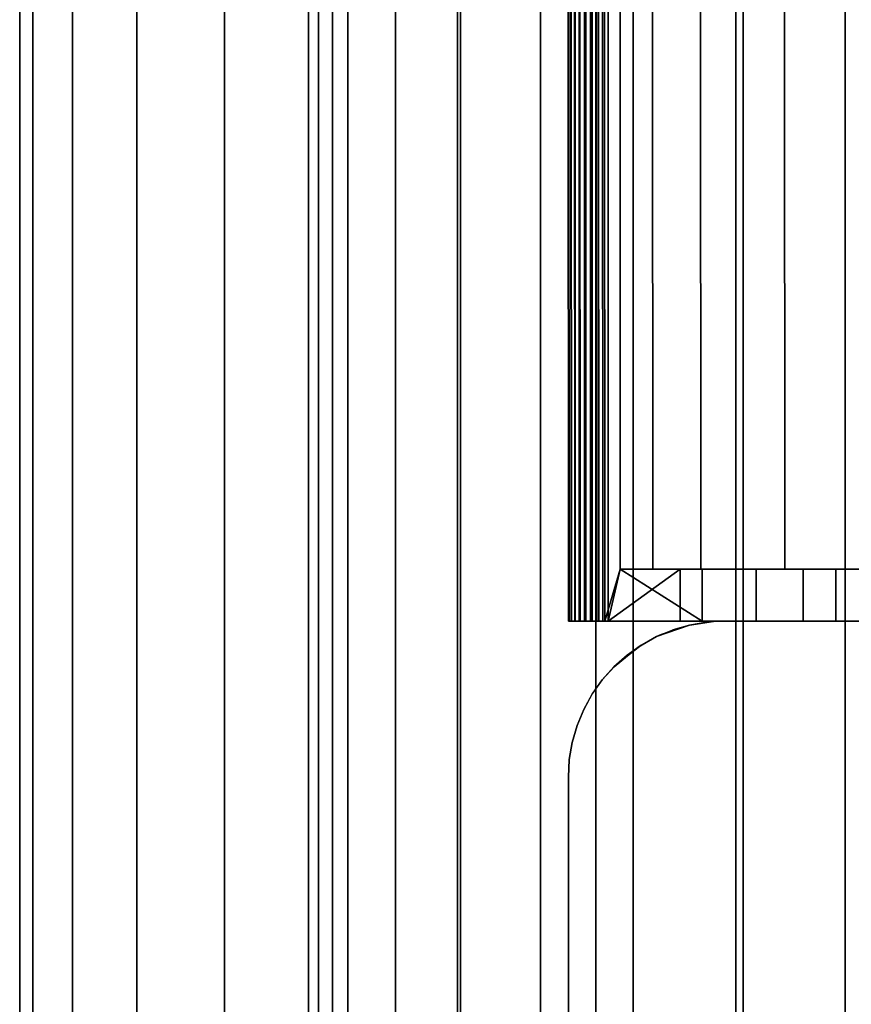
# Model space of a CAD drawing. Extents: x -0.04 to 0.04, y -0.7 to 0.
# Drawn here: x -0.018 to -0.002, y -0.476 to -0.457 of the extents above; entities that cross this region are included whole.
import ezdxf

# ---------------------------------------------------------------- set-up
doc = ezdxf.new("R2010")
doc.units = 0
for name, color, linetype in [('L13_GEH_USE_FARBE2', 7, 'CONTINUOUS'), ('L4_VERBINDER_FARBE11', 7, 'CONTINUOUS'), ('L6_ROHRE_FARBE3', 7, 'CONTINUOUS'), ('L8_ROHRE_FARBE1', 7, 'CONTINUOUS')]:
    doc.layers.add(name, color=color, linetype=linetype)

msp = doc.modelspace()

# ---------------------------------------------------------------- linework, layer by layer
at = {"layer": 'L13_GEH_USE_FARBE2', "color": 253}
for points, invisible_edges in [([(-0.0075, -0.468503, 0.106656), (-0.007514, -0.428503, 0.181714), (-0.0075, -0.468503, 0.181714), (-0.0075, -0.468503, 0.106656)], 9), ([(-0.007514, -0.428503, 0.181714), (-0.0075, -0.468503, 0.106656), (-0.007514, -0.428503, 0.106656), (-0.007514, -0.428503, 0.181714)], 9), ([(-0.007486, -0.468503, 0.106539), (-0.007514, -0.428503, 0.106656), (-0.0075, -0.468503, 0.106656), (-0.007486, -0.468503, 0.106539)], 9), ([(-0.007514, -0.428503, 0.106656), (-0.007486, -0.468503, 0.106539), (-0.0075, -0.428503, 0.106539), (-0.007514, -0.428503, 0.106656)], 9), ([(-0.007514, -0.428503, 0.181714), (-0.007485, -0.468503, 0.181837), (-0.0075, -0.468503, 0.181714), (-0.007514, -0.428503, 0.181714)], 9), ([(-0.007485, -0.468503, 0.181837), (-0.007514, -0.428503, 0.181714), (-0.007499, -0.428503, 0.181837), (-0.007485, -0.468503, 0.181837)], 9), ([(-0.007445, -0.468503, 0.106428), (-0.0075, -0.428503, 0.106539), (-0.007486, -0.468503, 0.106539), (-0.007445, -0.468503, 0.106428)], 9), ([(-0.0075, -0.428503, 0.106539), (-0.007445, -0.468503, 0.106428), (-0.007459, -0.428503, 0.106428), (-0.0075, -0.428503, 0.106539)], 9), ([(-0.007499, -0.428503, 0.181837), (-0.00744, -0.468503, 0.181953), (-0.007485, -0.468503, 0.181837), (-0.007499, -0.428503, 0.181837)], 9), ([(-0.00744, -0.468503, 0.181953), (-0.007499, -0.428503, 0.181837), (-0.007454, -0.428503, 0.181953), (-0.00744, -0.468503, 0.181953)], 9), ([(-0.007378, -0.468503, 0.106329), (-0.007459, -0.428503, 0.106428), (-0.007445, -0.468503, 0.106428), (-0.007378, -0.468503, 0.106329)], 9), ([(-0.007459, -0.428503, 0.106428), (-0.007378, -0.468503, 0.106329), (-0.007392, -0.428503, 0.106329), (-0.007459, -0.428503, 0.106428)], 9), ([(-0.007454, -0.428503, 0.181953), (-0.007367, -0.468503, 0.182054), (-0.00744, -0.468503, 0.181953), (-0.007454, -0.428503, 0.181953)], 9), ([(-0.007367, -0.468503, 0.182054), (-0.007454, -0.428503, 0.181953), (-0.007381, -0.428503, 0.182054), (-0.007367, -0.468503, 0.182054)], 9), ([(-0.007378, -0.468503, 0.106329), (-0.007304, -0.428503, 0.10625), (-0.007392, -0.428503, 0.106329), (-0.007378, -0.468503, 0.106329)], 9), ([(-0.007287, -0.428503, 0.182133), (-0.007367, -0.468503, 0.182054), (-0.007381, -0.428503, 0.182054), (-0.007287, -0.428503, 0.182133)], 9), ([(-0.007304, -0.428503, 0.10625), (-0.007378, -0.468503, 0.106329), (-0.00729, -0.468503, 0.10625), (-0.007304, -0.428503, 0.10625)], 9), ([(-0.007367, -0.468503, 0.182054), (-0.007287, -0.428503, 0.182133), (-0.007273, -0.468503, 0.182133), (-0.007367, -0.468503, 0.182054)], 9), ([(-0.00729, -0.468503, 0.10625), (-0.0072, -0.428503, 0.106193), (-0.007304, -0.428503, 0.10625), (-0.00729, -0.468503, 0.10625)], 9), ([(-0.0072, -0.428503, 0.106193), (-0.00729, -0.468503, 0.10625), (-0.007186, -0.468503, 0.106193), (-0.0072, -0.428503, 0.106193)], 9), ([(-0.007175, -0.428503, 0.182188), (-0.007273, -0.468503, 0.182133), (-0.007287, -0.428503, 0.182133), (-0.007175, -0.428503, 0.182188)], 9), ([(-0.007273, -0.468503, 0.182133), (-0.007175, -0.428503, 0.182188), (-0.007161, -0.468503, 0.182188), (-0.007273, -0.468503, 0.182133)], 9), ([(-0.007186, -0.468503, 0.106193), (-0.007086, -0.428502, 0.106162), (-0.0072, -0.428503, 0.106193), (-0.007186, -0.468503, 0.106193)], 9), ([(-0.007086, -0.428502, 0.106162), (-0.007186, -0.468503, 0.106193), (-0.007072, -0.468502, 0.106162), (-0.007086, -0.428502, 0.106162)], 9), ([(-0.007054, -0.428503, 0.182213), (-0.007161, -0.468503, 0.182188), (-0.007175, -0.428503, 0.182188), (-0.007054, -0.428503, 0.182213)], 9), ([(-0.007161, -0.468503, 0.182188), (-0.007054, -0.428503, 0.182213), (-0.00704, -0.468503, 0.182213), (-0.007161, -0.468503, 0.182188)], 9), ([(-0.007072, -0.468502, 0.106162), (-0.006967, -0.428502, 0.106159), (-0.007086, -0.428502, 0.106162), (-0.007072, -0.468502, 0.106162)], 9), ([(-0.006967, -0.428502, 0.106159), (-0.007072, -0.468502, 0.106162), (-0.006953, -0.468502, 0.106159), (-0.006967, -0.428502, 0.106159)], 9), ([(-0.00693, -0.428502, 0.182207), (-0.00704, -0.468503, 0.182213), (-0.007054, -0.428503, 0.182213), (-0.00693, -0.428502, 0.182207)], 9), ([(-0.00704, -0.468503, 0.182213), (-0.00693, -0.428502, 0.182207), (-0.006916, -0.468502, 0.182207), (-0.00704, -0.468503, 0.182213)], 9), ([(-0.006953, -0.468502, 0.106159), (-0.006852, -0.428502, 0.106184), (-0.006967, -0.428502, 0.106159), (-0.006953, -0.468502, 0.106159)], 9), ([(-0.006852, -0.428502, 0.106184), (-0.006953, -0.468502, 0.106159), (-0.006838, -0.468502, 0.106184), (-0.006852, -0.428502, 0.106184)], 9), ([(-0.006812, -0.428502, 0.182172), (-0.006916, -0.468502, 0.182207), (-0.00693, -0.428502, 0.182207), (-0.006812, -0.428502, 0.182172)], 9), ([(-0.006916, -0.468502, 0.182207), (-0.006812, -0.428502, 0.182172), (-0.006798, -0.468502, 0.182172), (-0.006916, -0.468502, 0.182207)], 9), ([(-0.006838, -0.468502, 0.106184), (-0.006745, -0.428502, 0.106235), (-0.006852, -0.428502, 0.106184), (-0.006838, -0.468502, 0.106184)], 9), ([(-0.006745, -0.428502, 0.106235), (-0.006838, -0.468502, 0.106184), (-0.006731, -0.468502, 0.106235), (-0.006745, -0.428502, 0.106235)], 9), ([(-0.006513, -0.429502, 0.182043), (-0.006798, -0.468502, 0.182172), (-0.006812, -0.428502, 0.182172), (-0.006513, -0.429502, 0.182043)], 9), ([(-0.006731, -0.468502, 0.106235), (-0.006513, -0.429502, 0.106379), (-0.006745, -0.428502, 0.106235), (-0.006731, -0.468502, 0.106235)], 9), ([(-0.006798, -0.468502, 0.182172), (-0.006513, -0.429502, 0.182043), (-0.0065, -0.467502, 0.182043), (-0.006798, -0.468502, 0.182172)], 9), ([(-0.006513, -0.429502, 0.106379), (-0.006731, -0.468502, 0.106235), (-0.0065, -0.467502, 0.106379), (-0.006513, -0.429502, 0.106379)], 9), ([(-0.004963, -0.429502, 0.181283), (-0.0065, -0.467502, 0.181843), (-0.006513, -0.429502, 0.181843), (-0.004963, -0.429502, 0.181283)], 9), ([(-0.006513, -0.429502, 0.182043), (-0.0065, -0.467502, 0.181843), (-0.0065, -0.467502, 0.182043), (-0.006513, -0.429502, 0.182043)], 9), ([(-0.0065, -0.467502, 0.181843), (-0.006513, -0.429502, 0.182043), (-0.006513, -0.429502, 0.181843), (-0.0065, -0.467502, 0.181843)], 9), ([(-0.0065, -0.467502, 0.106579), (-0.005889, -0.429502, 0.106935), (-0.006513, -0.429502, 0.106579), (-0.0065, -0.467502, 0.106579)], 9), ([(-0.006513, -0.429502, 0.106579), (-0.0065, -0.467502, 0.106379), (-0.0065, -0.467502, 0.106579), (-0.006513, -0.429502, 0.106579)], 9), ([(-0.0065, -0.467502, 0.106379), (-0.006513, -0.429502, 0.106579), (-0.006513, -0.429502, 0.106379), (-0.0065, -0.467502, 0.106379)], 9), ([(-0.0065, -0.467502, 0.181843), (-0.004963, -0.429502, 0.181283), (-0.00495, -0.467502, 0.181283), (-0.0065, -0.467502, 0.181843)], 9), ([(-0.005889, -0.429502, 0.106935), (-0.0065, -0.467502, 0.106579), (-0.005876, -0.467502, 0.106935), (-0.005889, -0.429502, 0.106935)], 9), ([(-0.005876, -0.467502, 0.106935), (-0.004619, -0.429502, 0.107522), (-0.005889, -0.429502, 0.106935), (-0.005876, -0.467502, 0.106935)], 9), ([(-0.004619, -0.429502, 0.107522), (-0.005876, -0.467502, 0.106935), (-0.004606, -0.467502, 0.107522), (-0.004619, -0.429502, 0.107522)], 13), ([(-0.003349, -0.429501, 0.180873), (-0.00495, -0.467502, 0.181283), (-0.004963, -0.429502, 0.181283), (-0.003349, -0.429501, 0.180873)], 9), ([(-0.00495, -0.467502, 0.181283), (-0.003349, -0.429501, 0.180873), (-0.003336, -0.467501, 0.180873), (-0.00495, -0.467502, 0.181283)], 9), ([(-0.004619, -0.429502, 0.107522), (-0.004606, -0.467502, 0.107522), (-0.00327, -0.429501, 0.10797), (-0.004619, -0.429502, 0.107522)], 11), ([(-0.00327, -0.429501, 0.10797), (-0.004606, -0.467502, 0.107522), (-0.003257, -0.467501, 0.10797), (-0.00327, -0.429501, 0.10797)], 13), ([(-0.00172, -0.429501, 0.180624), (-0.003336, -0.467501, 0.180873), (-0.003349, -0.429501, 0.180873), (-0.00172, -0.429501, 0.180624)], 9), ([(-0.003336, -0.467501, 0.180873), (-0.00172, -0.429501, 0.180624), (-0.001707, -0.467501, 0.180624), (-0.003336, -0.467501, 0.180873)], 9), ([(-0.00327, -0.429501, 0.10797), (-0.003257, -0.467501, 0.10797), (-0.00187, -0.429501, 0.108263), (-0.00327, -0.429501, 0.10797)], 11), ([(-0.00187, -0.429501, 0.108263), (-0.003257, -0.467501, 0.10797), (-0.001857, -0.467501, 0.108263), (-0.00187, -0.429501, 0.108263)], 13), ([(-0.004925, -0.468502, 0.181473), (-0.006798, -0.468502, 0.182172), (-0.0065, -0.467502, 0.182043), (-0.004925, -0.468502, 0.181473)], 8), ([(-0.00535, -0.467502, 0.106999), (-0.0065, -0.467502, 0.106379), (-0.006731, -0.468502, 0.106235), (-0.00535, -0.467502, 0.106999)], 8), ([(-0.00535, -0.468502, 0.106999), (-0.00535, -0.467502, 0.106999), (-0.006731, -0.468502, 0.106235), (-0.00535, -0.468502, 0.106999)], 8), ([(-0.00495, -0.467502, 0.181283), (-0.004925, -0.467502, 0.181473), (-0.0065, -0.467502, 0.181843), (-0.00495, -0.467502, 0.181283)], 11), ([(-0.0065, -0.467502, 0.181843), (-0.004925, -0.467502, 0.181473), (-0.0065, -0.467502, 0.182043), (-0.0065, -0.467502, 0.181843)], 9), ([(-0.00535, -0.467502, 0.106999), (-0.0065, -0.467502, 0.106579), (-0.0065, -0.467502, 0.106379), (-0.00535, -0.467502, 0.106999)], 9), ([(-0.0065, -0.467502, 0.106579), (-0.00535, -0.467502, 0.106999), (-0.005876, -0.467502, 0.106935), (-0.0065, -0.467502, 0.106579)], 11), ([(-0.004925, -0.468502, 0.181473), (-0.0065, -0.467502, 0.182043), (-0.004925, -0.467502, 0.181473), (-0.004925, -0.468502, 0.181473)], 8), ([(-0.005876, -0.467502, 0.106935), (-0.00535, -0.467502, 0.106999), (-0.004606, -0.467502, 0.107522), (-0.005876, -0.467502, 0.106935)], 11), ([(-0.004606, -0.467502, 0.107522), (-0.00535, -0.467502, 0.106999), (-0.003883, -0.467501, 0.107584), (-0.004606, -0.467502, 0.107522)], 13), ([(-0.00535, -0.468502, 0.106999), (-0.003883, -0.467501, 0.107584), (-0.00535, -0.467502, 0.106999), (-0.00535, -0.468502, 0.106999)], 9), ([(-0.003883, -0.467501, 0.107584), (-0.00535, -0.468502, 0.106999), (-0.003883, -0.468501, 0.107584), (-0.003883, -0.467501, 0.107584)], 9), ([(-0.003336, -0.467501, 0.180873), (-0.002983, -0.467501, 0.181002), (-0.00495, -0.467502, 0.181283), (-0.003336, -0.467501, 0.180873)], 11), ([(-0.00495, -0.467502, 0.181283), (-0.002983, -0.467501, 0.181002), (-0.004925, -0.467502, 0.181473), (-0.00495, -0.467502, 0.181283)], 13), ([(-0.002983, -0.467501, 0.181002), (-0.004925, -0.468502, 0.181473), (-0.004925, -0.467502, 0.181473), (-0.002983, -0.467501, 0.181002)], 9), ([(-0.004925, -0.468502, 0.181473), (-0.002983, -0.467501, 0.181002), (-0.002983, -0.468501, 0.181002), (-0.004925, -0.468502, 0.181473)], 9), ([(-0.004606, -0.467502, 0.107522), (-0.003883, -0.467501, 0.107584), (-0.003257, -0.467501, 0.10797), (-0.004606, -0.467502, 0.107522)], 11), ([(-0.003257, -0.467501, 0.10797), (-0.003883, -0.467501, 0.107584), (-0.002355, -0.467501, 0.107978), (-0.003257, -0.467501, 0.10797)], 13), ([(-0.003883, -0.468501, 0.107584), (-0.002355, -0.467501, 0.107978), (-0.003883, -0.467501, 0.107584), (-0.003883, -0.468501, 0.107584)], 9), ([(-0.002355, -0.467501, 0.107978), (-0.003883, -0.468501, 0.107584), (-0.002355, -0.468501, 0.107978), (-0.002355, -0.467501, 0.107978)], 9), ([(-0.000999, -0.4675, 0.180765), (-0.003336, -0.467501, 0.180873), (-0.001707, -0.467501, 0.180624), (-0.000999, -0.4675, 0.180765)], 13), ([(-0.003336, -0.467501, 0.180873), (-0.000999, -0.4675, 0.180765), (-0.002983, -0.467501, 0.181002), (-0.003336, -0.467501, 0.180873)], 13), ([(-0.003257, -0.467501, 0.10797), (-0.002355, -0.467501, 0.107978), (-0.001857, -0.467501, 0.108263), (-0.003257, -0.467501, 0.10797)], 11), ([(-0.000999, -0.4675, 0.180765), (-0.002983, -0.468501, 0.181002), (-0.002983, -0.467501, 0.181002), (-0.000999, -0.4675, 0.180765)], 9), ([(-0.002983, -0.468501, 0.181002), (-0.000999, -0.4675, 0.180765), (-0.000999, -0.4685, 0.180765), (-0.002983, -0.468501, 0.181002)], 9), ([(-0.001857, -0.467501, 0.108263), (-0.002355, -0.467501, 0.107978), (-0.000789, -0.4675, 0.108177), (-0.001857, -0.467501, 0.108263)], 13), ([(-0.002355, -0.468501, 0.107978), (-0.000789, -0.4675, 0.108177), (-0.002355, -0.467501, 0.107978), (-0.002355, -0.468501, 0.107978)], 9), ([(-0.000789, -0.4675, 0.108177), (-0.002355, -0.468501, 0.107978), (-0.000789, -0.4685, 0.108177), (-0.000789, -0.4675, 0.108177)], 9), ([(-0.002355, -0.468501, 0.107978), (-0.0075, -0.468503, 0.181714), (-0.000789, -0.4685, 0.108177), (-0.002355, -0.468501, 0.107978)], 11), ([(-0.000789, -0.4685, 0.108177), (-0.0075, -0.468503, 0.181714), (0.000789, -0.4685, 0.108177), (-0.000789, -0.4685, 0.108177)], 11), ([(0.000789, -0.4685, 0.108177), (-0.0075, -0.468503, 0.181714), (-0.002983, -0.468501, 0.181002), (0.000789, -0.4685, 0.108177)], 15), ([(-0.00535, -0.468502, 0.106999), (-0.0075, -0.468503, 0.181714), (-0.003883, -0.468501, 0.107584), (-0.00535, -0.468502, 0.106999)], 11), ([(-0.003883, -0.468501, 0.107584), (-0.0075, -0.468503, 0.181714), (-0.002355, -0.468501, 0.107978), (-0.003883, -0.468501, 0.107584)], 11), ([(-0.002983, -0.468501, 0.181002), (-0.0075, -0.468503, 0.181714), (-0.004925, -0.468502, 0.181473), (-0.002983, -0.468501, 0.181002)], 11), ([(-0.00535, -0.468502, 0.106999), (-0.007486, -0.468503, 0.106539), (-0.0075, -0.468503, 0.106656), (-0.00535, -0.468502, 0.106999)], 13), ([(-0.00535, -0.468502, 0.106999), (-0.0075, -0.468503, 0.106656), (-0.0075, -0.468503, 0.181714), (-0.00535, -0.468502, 0.106999)], 13), ([(-0.004925, -0.468502, 0.181473), (-0.0075, -0.468503, 0.181714), (-0.006798, -0.468502, 0.182172), (-0.004925, -0.468502, 0.181473)], 11), ([(-0.006798, -0.468502, 0.182172), (-0.0075, -0.468503, 0.181714), (-0.007485, -0.468503, 0.181837), (-0.006798, -0.468502, 0.182172)], 13), ([(-0.00535, -0.468502, 0.106999), (-0.007445, -0.468503, 0.106428), (-0.007486, -0.468503, 0.106539), (-0.00535, -0.468502, 0.106999)], 13), ([(-0.006798, -0.468502, 0.182172), (-0.007485, -0.468503, 0.181837), (-0.00744, -0.468503, 0.181953), (-0.006798, -0.468502, 0.182172)], 13), ([(-0.00535, -0.468502, 0.106999), (-0.007378, -0.468503, 0.106329), (-0.007445, -0.468503, 0.106428), (-0.00535, -0.468502, 0.106999)], 13), ([(-0.006798, -0.468502, 0.182172), (-0.00744, -0.468503, 0.181953), (-0.007367, -0.468503, 0.182054), (-0.006798, -0.468502, 0.182172)], 13), ([(-0.00535, -0.468502, 0.106999), (-0.00729, -0.468503, 0.10625), (-0.007378, -0.468503, 0.106329), (-0.00535, -0.468502, 0.106999)], 13), ([(-0.006798, -0.468502, 0.182172), (-0.007367, -0.468503, 0.182054), (-0.007273, -0.468503, 0.182133), (-0.006798, -0.468502, 0.182172)], 13), ([(-0.006731, -0.468502, 0.106235), (-0.007186, -0.468503, 0.106193), (-0.00729, -0.468503, 0.10625), (-0.006731, -0.468502, 0.106235)], 13), ([(-0.006731, -0.468502, 0.106235), (-0.00729, -0.468503, 0.10625), (-0.00535, -0.468502, 0.106999), (-0.006731, -0.468502, 0.106235)], 11), ([(-0.006798, -0.468502, 0.182172), (-0.007273, -0.468503, 0.182133), (-0.007161, -0.468503, 0.182188), (-0.006798, -0.468502, 0.182172)], 13), ([(-0.006838, -0.468502, 0.106184), (-0.007072, -0.468502, 0.106162), (-0.007186, -0.468503, 0.106193), (-0.006838, -0.468502, 0.106184)], 13), ([(-0.006838, -0.468502, 0.106184), (-0.007186, -0.468503, 0.106193), (-0.006731, -0.468502, 0.106235), (-0.006838, -0.468502, 0.106184)], 11), ([(-0.006798, -0.468502, 0.182172), (-0.007161, -0.468503, 0.182188), (-0.006916, -0.468502, 0.182207), (-0.006798, -0.468502, 0.182172)], 11), ([(-0.006916, -0.468502, 0.182207), (-0.007161, -0.468503, 0.182188), (-0.00704, -0.468503, 0.182213), (-0.006916, -0.468502, 0.182207)], 9), ([(-0.007072, -0.468502, 0.106162), (-0.006838, -0.468502, 0.106184), (-0.006953, -0.468502, 0.106159), (-0.007072, -0.468502, 0.106162)], 9), ([(0.000789, -0.4685, 0.108177), (-0.002983, -0.468501, 0.181002), (-0.000999, -0.4685, 0.180765), (0.000789, -0.4685, 0.108177)], 13)]:
    msp.add_3dface(points, dxfattribs=dict(at, invisible_edges=invisible_edges))
at = {"layer": 'L4_VERBINDER_FARBE11', "color": 253}
for points, invisible_edges in [([(-0.005168, -0.468575, 0.181862), (-0.005802, -0.468797, 0.106622), (-0.005491, -0.468668, 0.106779), (-0.005168, -0.468575, 0.181862)], 8), ([(-0.005714, -0.468756, 0.182048), (-0.005802, -0.468797, 0.106622), (-0.005168, -0.468575, 0.181862), (-0.005714, -0.468756, 0.182048)], 8), ([(-0.005168, -0.468575, 0.181862), (-0.005491, -0.468668, 0.106779), (-0.005168, -0.468575, 0.106932), (-0.005168, -0.468575, 0.181862)], 8), ([(-0.005168, -0.468575, 0.181862), (-0.004707, -0.468507, 0.10713), (-0.004838, -0.468519, 0.18176), (-0.005168, -0.468575, 0.181862)], 8), ([(-0.005168, -0.468575, 0.181862), (-0.005168, -0.468575, 0.106932), (-0.004707, -0.468507, 0.10713), (-0.005168, -0.468575, 0.181862)], 8), ([(-0.004838, -0.468519, 0.18176), (-0.004707, -0.468507, 0.10713), (-0.0045, -0.4685, 0.181662), (-0.004838, -0.468519, 0.18176)], 8), ([(-0.0045, -0.4685, 0.181662), (-0.004707, -0.468507, 0.10713), (-0.0045, -0.4685, 0.107212), (-0.0045, -0.4685, 0.181662)], 8), ([(-0.003182, -0.4685, 0.107638), (-0.0045, -0.4685, 0.181662), (-0.0045, -0.4685, 0.107212), (-0.003182, -0.4685, 0.107638)], 9), ([(-0.0045, -0.4685, 0.181662), (-0.003182, -0.4685, 0.107638), (-0.001605, -0.4685, 0.107947), (-0.0045, -0.4685, 0.181662)], 13), ([(-0.0045, -0.4685, 0.181662), (-0.001605, -0.4685, 0.107947), (0, -0.4685, 0.10805), (-0.0045, -0.4685, 0.181662)], 13), ([(-0.0045, -0.4685, 0.181662), (0, -0.4685, 0.10805), (-0.003852, -0.4685, 0.181496), (-0.0045, -0.4685, 0.181662)], 11), ([(-0.003852, -0.4685, 0.181496), (0, -0.4685, 0.10805), (-0.001939, -0.4685, 0.181162), (-0.003852, -0.4685, 0.181496)], 11), ([(-0.005802, -0.468797, 0.18208), (-0.006155, -0.468997, 0.10643), (-0.005802, -0.468797, 0.106622), (-0.005802, -0.468797, 0.18208)], 8), ([(-0.006096, -0.468959, 0.182191), (-0.006155, -0.468997, 0.10643), (-0.005802, -0.468797, 0.18208), (-0.006096, -0.468959, 0.182191)], 8), ([(-0.005802, -0.468797, 0.18208), (-0.005802, -0.468797, 0.106622), (-0.005714, -0.468756, 0.182048), (-0.005802, -0.468797, 0.18208)], 8), ([(-0.006371, -0.469154, 0.182301), (-0.006361, -0.469166, 0.106307), (-0.006096, -0.468959, 0.182191), (-0.006371, -0.469154, 0.182301)], 8), ([(-0.006096, -0.468959, 0.182191), (-0.006361, -0.469166, 0.106307), (-0.006155, -0.468997, 0.10643), (-0.006096, -0.468959, 0.182191)], 8), ([(-0.006622, -0.469379, 0.182406), (-0.006621, -0.469378, 0.106153), (-0.006371, -0.469154, 0.182301), (-0.006622, -0.469379, 0.182406)], 8), ([(-0.006371, -0.469154, 0.182301), (-0.006621, -0.469378, 0.106153), (-0.006361, -0.469166, 0.106307), (-0.006371, -0.469154, 0.182301)], 8), ([(-0.006622, -0.469379, 0.182406), (-0.006846, -0.469629, 0.106009), (-0.006621, -0.469378, 0.106153), (-0.006622, -0.469379, 0.182406)], 9), ([(-0.006846, -0.469629, 0.106009), (-0.006622, -0.469379, 0.182406), (-0.006846, -0.469629, 0.182503), (-0.006846, -0.469629, 0.106009)], 9), ([(-0.006846, -0.469629, 0.106009), (-0.007039, -0.469901, 0.182591), (-0.007039, -0.469902, 0.10588), (-0.006846, -0.469629, 0.106009)], 9), ([(-0.007039, -0.469901, 0.182591), (-0.006846, -0.469629, 0.106009), (-0.006846, -0.469629, 0.182503), (-0.007039, -0.469901, 0.182591)], 9), ([(-0.007203, -0.470198, 0.105766), (-0.007039, -0.469901, 0.182591), (-0.007203, -0.470198, 0.182667), (-0.007203, -0.470198, 0.105766)], 9), ([(-0.007039, -0.469901, 0.182591), (-0.007203, -0.470198, 0.105766), (-0.007039, -0.469902, 0.10588), (-0.007039, -0.469901, 0.182591)], 9), ([(-0.007203, -0.470198, 0.105766), (-0.007203, -0.470198, 0.182667), (-0.007331, -0.470505, 0.105675), (-0.007203, -0.470198, 0.105766)], 8), ([(-0.007203, -0.470198, 0.182667), (-0.007331, -0.470508, 0.182729), (-0.007331, -0.470505, 0.105675), (-0.007203, -0.470198, 0.182667)], 8), ([(-0.007331, -0.470505, 0.105675), (-0.007331, -0.470508, 0.182729), (-0.007425, -0.470832, 0.105606), (-0.007331, -0.470505, 0.105675)], 8), ([(-0.007331, -0.470508, 0.182729), (-0.007425, -0.470832, 0.182774), (-0.007425, -0.470832, 0.105606), (-0.007331, -0.470508, 0.182729)], 8), ([(-0.007481, -0.471162, 0.105564), (-0.007425, -0.470832, 0.182774), (-0.007481, -0.471163, 0.182802), (-0.007481, -0.471162, 0.105564)], 9), ([(-0.007425, -0.470832, 0.182774), (-0.007481, -0.471162, 0.105564), (-0.007425, -0.470832, 0.105606), (-0.007425, -0.470832, 0.182774)], 9), ([(-0.007481, -0.471163, 0.182802), (-0.0075, -0.4715, 0.10555), (-0.007481, -0.471162, 0.105564), (-0.007481, -0.471163, 0.182802)], 9), ([(-0.0075, -0.4715, 0.10555), (-0.007481, -0.471163, 0.182802), (-0.0075, -0.4715, 0.182811), (-0.0075, -0.4715, 0.10555)], 9), ([(-0.0075, -0.5055, 0.10555), (-0.0075, -0.4715, 0.182811), (-0.0075, -0.5055, 0.182811), (-0.0075, -0.5055, 0.10555)], 9), ([(-0.0075, -0.4715, 0.182811), (-0.0075, -0.5055, 0.10555), (-0.0075, -0.4715, 0.10555), (-0.0075, -0.4715, 0.182811)], 9)]:
    msp.add_3dface(points, dxfattribs=dict(at, invisible_edges=invisible_edges))
at = {"layer": 'L6_ROHRE_FARBE3', "color": 253, "invisible_edges": 9}
for points in [[(-0.017801, -0.697, 0.194974), (-0.018057, -0.031, 0.1979), (-0.018057, -0.697, 0.1979), (-0.017801, -0.697, 0.194974)], [(-0.018057, -0.031, 0.1979), (-0.017801, -0.697, 0.194974), (-0.017801, -0.031, 0.194974), (-0.018057, -0.031, 0.1979)], [(-0.018057, -0.697, 0.1979), (-0.017801, -0.031, 0.200826), (-0.017801, -0.697, 0.200826), (-0.018057, -0.697, 0.1979)], [(-0.017801, -0.031, 0.200826), (-0.018057, -0.697, 0.1979), (-0.018057, -0.031, 0.1979), (-0.017801, -0.031, 0.200826)], [(-0.017041, -0.697, 0.192137), (-0.017801, -0.031, 0.194974), (-0.017801, -0.697, 0.194974), (-0.017041, -0.697, 0.192137)], [(-0.017801, -0.031, 0.194974), (-0.017041, -0.697, 0.192137), (-0.017041, -0.031, 0.192137), (-0.017801, -0.031, 0.194974)], [(-0.017801, -0.697, 0.200826), (-0.017041, -0.031, 0.203663), (-0.017041, -0.697, 0.203663), (-0.017801, -0.697, 0.200826)], [(-0.017041, -0.031, 0.203663), (-0.017801, -0.697, 0.200826), (-0.017801, -0.031, 0.200826), (-0.017041, -0.031, 0.203663)], [(-0.0158, -0.697, 0.189475), (-0.017041, -0.031, 0.192137), (-0.017041, -0.697, 0.192137), (-0.0158, -0.697, 0.189475)], [(-0.017041, -0.031, 0.192137), (-0.0158, -0.697, 0.189475), (-0.0158, -0.031, 0.189475), (-0.017041, -0.031, 0.192137)], [(-0.017041, -0.697, 0.203663), (-0.0158, -0.031, 0.206325), (-0.0158, -0.697, 0.206325), (-0.017041, -0.697, 0.203663)], [(-0.0158, -0.031, 0.206325), (-0.017041, -0.697, 0.203663), (-0.017041, -0.031, 0.203663), (-0.0158, -0.031, 0.206325)], [(-0.014115, -0.697, 0.187069), (-0.0158, -0.031, 0.189475), (-0.0158, -0.697, 0.189475), (-0.014115, -0.697, 0.187069)], [(-0.0158, -0.031, 0.189475), (-0.014115, -0.697, 0.187069), (-0.014115, -0.031, 0.187069), (-0.0158, -0.031, 0.189475)], [(-0.0158, -0.697, 0.206325), (-0.014115, -0.031, 0.208731), (-0.014115, -0.697, 0.208731), (-0.0158, -0.697, 0.206325)], [(-0.014115, -0.031, 0.208731), (-0.0158, -0.697, 0.206325), (-0.0158, -0.031, 0.206325), (-0.014115, -0.031, 0.208731)], [(-0.014115, -0.697, 0.187069), (-0.012038, -0.031, 0.184992), (-0.014115, -0.031, 0.187069), (-0.014115, -0.697, 0.187069)], [(-0.012038, -0.031, 0.184992), (-0.014115, -0.697, 0.187069), (-0.012038, -0.697, 0.184992), (-0.012038, -0.031, 0.184992)], [(-0.014115, -0.697, 0.208731), (-0.012038, -0.031, 0.210808), (-0.012038, -0.697, 0.210808), (-0.014115, -0.697, 0.208731)], [(-0.012038, -0.031, 0.210808), (-0.014115, -0.697, 0.208731), (-0.014115, -0.031, 0.208731), (-0.012038, -0.031, 0.210808)], [(-0.012038, -0.697, 0.184992), (-0.009632, -0.031, 0.183307), (-0.012038, -0.031, 0.184992), (-0.012038, -0.697, 0.184992)], [(-0.009632, -0.031, 0.183307), (-0.012038, -0.697, 0.184992), (-0.009632, -0.697, 0.183307), (-0.009632, -0.031, 0.183307)], [(-0.009632, -0.031, 0.212493), (-0.012038, -0.697, 0.210808), (-0.012038, -0.031, 0.210808), (-0.009632, -0.031, 0.212493)], [(-0.012038, -0.697, 0.210808), (-0.009632, -0.031, 0.212493), (-0.009632, -0.697, 0.212493), (-0.012038, -0.697, 0.210808)], [(-0.009632, -0.697, 0.183307), (-0.00697, -0.031, 0.182066), (-0.009632, -0.031, 0.183307), (-0.009632, -0.697, 0.183307)], [(-0.00697, -0.031, 0.182066), (-0.009632, -0.697, 0.183307), (-0.00697, -0.697, 0.182066), (-0.00697, -0.031, 0.182066)], [(-0.00697, -0.031, 0.213734), (-0.009632, -0.697, 0.212493), (-0.009632, -0.031, 0.212493), (-0.00697, -0.031, 0.213734)], [(-0.009632, -0.697, 0.212493), (-0.00697, -0.031, 0.213734), (-0.00697, -0.697, 0.213734), (-0.009632, -0.697, 0.212493)], [(-0.00697, -0.697, 0.182066), (-0.004133, -0.031, 0.181306), (-0.00697, -0.031, 0.182066), (-0.00697, -0.697, 0.182066)], [(-0.004133, -0.031, 0.181306), (-0.00697, -0.697, 0.182066), (-0.004133, -0.697, 0.181306), (-0.004133, -0.031, 0.181306)], [(-0.004133, -0.031, 0.214494), (-0.00697, -0.697, 0.213734), (-0.00697, -0.031, 0.213734), (-0.004133, -0.031, 0.214494)], [(-0.00697, -0.697, 0.213734), (-0.004133, -0.031, 0.214494), (-0.004133, -0.697, 0.214494), (-0.00697, -0.697, 0.213734)], [(-0.004133, -0.697, 0.181306), (-0.001207, -0.031, 0.18105), (-0.004133, -0.031, 0.181306), (-0.004133, -0.697, 0.181306)], [(-0.001207, -0.031, 0.18105), (-0.004133, -0.697, 0.181306), (-0.001207, -0.697, 0.18105), (-0.001207, -0.031, 0.18105)], [(-0.001207, -0.031, 0.21475), (-0.004133, -0.697, 0.214494), (-0.004133, -0.031, 0.214494), (-0.001207, -0.031, 0.21475)], [(-0.004133, -0.697, 0.214494), (-0.001207, -0.031, 0.21475), (-0.001207, -0.697, 0.21475), (-0.004133, -0.697, 0.214494)]]:
    msp.add_3dface(points, dxfattribs=at)
at = {"layer": 'L8_ROHRE_FARBE1', "color": 253, "invisible_edges": 9}
for points in [[(-0.01231, -0.6385, 0.093379), (-0.0125, -0.0195, 0.09555), (-0.0125, -0.6385, 0.09555), (-0.01231, -0.6385, 0.093379)], [(-0.0125, -0.0195, 0.09555), (-0.01231, -0.6385, 0.093379), (-0.01231, -0.0195, 0.093379), (-0.0125, -0.0195, 0.09555)], [(-0.0125, -0.6385, 0.09555), (-0.01231, -0.0195, 0.097721), (-0.01231, -0.6385, 0.097721), (-0.0125, -0.6385, 0.09555)], [(-0.01231, -0.0195, 0.097721), (-0.0125, -0.6385, 0.09555), (-0.0125, -0.0195, 0.09555), (-0.01231, -0.0195, 0.097721)], [(-0.011746, -0.6385, 0.091275), (-0.01231, -0.0195, 0.093379), (-0.01231, -0.6385, 0.093379), (-0.011746, -0.6385, 0.091275)], [(-0.01231, -0.0195, 0.093379), (-0.011746, -0.6385, 0.091275), (-0.011746, -0.0195, 0.091275), (-0.01231, -0.0195, 0.093379)], [(-0.01231, -0.6385, 0.097721), (-0.011746, -0.0195, 0.099825), (-0.011746, -0.6385, 0.099825), (-0.01231, -0.6385, 0.097721)], [(-0.011746, -0.0195, 0.099825), (-0.01231, -0.6385, 0.097721), (-0.01231, -0.0195, 0.097721), (-0.011746, -0.0195, 0.099825)], [(-0.010825, -0.6385, 0.0893), (-0.011746, -0.0195, 0.091275), (-0.011746, -0.6385, 0.091275), (-0.010825, -0.6385, 0.0893)], [(-0.011746, -0.0195, 0.091275), (-0.010825, -0.6385, 0.0893), (-0.010825, -0.0195, 0.0893), (-0.011746, -0.0195, 0.091275)], [(-0.011746, -0.6385, 0.099825), (-0.010825, -0.0195, 0.1018), (-0.010825, -0.6385, 0.1018), (-0.011746, -0.6385, 0.099825)], [(-0.010825, -0.0195, 0.1018), (-0.011746, -0.6385, 0.099825), (-0.011746, -0.0195, 0.099825), (-0.010825, -0.0195, 0.1018)], [(-0.009576, -0.6385, 0.087515), (-0.010825, -0.0195, 0.0893), (-0.010825, -0.6385, 0.0893), (-0.009576, -0.6385, 0.087515)], [(-0.010825, -0.0195, 0.0893), (-0.009576, -0.6385, 0.087515), (-0.009576, -0.0195, 0.087515), (-0.010825, -0.0195, 0.0893)], [(-0.010825, -0.6385, 0.1018), (-0.009576, -0.0195, 0.103585), (-0.009576, -0.6385, 0.103585), (-0.010825, -0.6385, 0.1018)], [(-0.009576, -0.0195, 0.103585), (-0.010825, -0.6385, 0.1018), (-0.010825, -0.0195, 0.1018), (-0.009576, -0.0195, 0.103585)], [(-0.009576, -0.6385, 0.087515), (-0.008035, -0.0195, 0.085974), (-0.009576, -0.0195, 0.087515), (-0.009576, -0.6385, 0.087515)], [(-0.008035, -0.0195, 0.085974), (-0.009576, -0.6385, 0.087515), (-0.008035, -0.6385, 0.085974), (-0.008035, -0.0195, 0.085974)], [(-0.009576, -0.6385, 0.103585), (-0.008035, -0.0195, 0.105126), (-0.008035, -0.6385, 0.105126), (-0.009576, -0.6385, 0.103585)], [(-0.008035, -0.0195, 0.105126), (-0.009576, -0.6385, 0.103585), (-0.009576, -0.0195, 0.103585), (-0.008035, -0.0195, 0.105126)], [(-0.008035, -0.6385, 0.085974), (-0.00625, -0.0195, 0.084725), (-0.008035, -0.0195, 0.085974), (-0.008035, -0.6385, 0.085974)], [(-0.00625, -0.0195, 0.084725), (-0.008035, -0.6385, 0.085974), (-0.00625, -0.6385, 0.084725), (-0.00625, -0.0195, 0.084725)], [(-0.00625, -0.0195, 0.106375), (-0.008035, -0.6385, 0.105126), (-0.008035, -0.0195, 0.105126), (-0.00625, -0.0195, 0.106375)], [(-0.008035, -0.6385, 0.105126), (-0.00625, -0.0195, 0.106375), (-0.00625, -0.6385, 0.106375), (-0.008035, -0.6385, 0.105126)], [(-0.00625, -0.6385, 0.084725), (-0.004275, -0.0195, 0.083804), (-0.00625, -0.0195, 0.084725), (-0.00625, -0.6385, 0.084725)], [(-0.004275, -0.0195, 0.083804), (-0.00625, -0.6385, 0.084725), (-0.004275, -0.6385, 0.083804), (-0.004275, -0.0195, 0.083804)], [(-0.004275, -0.0195, 0.107296), (-0.00625, -0.6385, 0.106375), (-0.00625, -0.0195, 0.106375), (-0.004275, -0.0195, 0.107296)], [(-0.00625, -0.6385, 0.106375), (-0.004275, -0.0195, 0.107296), (-0.004275, -0.6385, 0.107296), (-0.00625, -0.6385, 0.106375)], [(-0.004275, -0.6385, 0.083804), (-0.002171, -0.0195, 0.08324), (-0.004275, -0.0195, 0.083804), (-0.004275, -0.6385, 0.083804)], [(-0.002171, -0.0195, 0.08324), (-0.004275, -0.6385, 0.083804), (-0.002171, -0.6385, 0.08324), (-0.002171, -0.0195, 0.08324)], [(-0.002171, -0.0195, 0.10786), (-0.004275, -0.6385, 0.107296), (-0.004275, -0.0195, 0.107296), (-0.002171, -0.0195, 0.10786)], [(-0.004275, -0.6385, 0.107296), (-0.002171, -0.0195, 0.10786), (-0.002171, -0.6385, 0.10786), (-0.004275, -0.6385, 0.107296)], [(-0.002171, -0.6385, 0.08324), (0, -0.0195, 0.08305), (-0.002171, -0.0195, 0.08324), (-0.002171, -0.6385, 0.08324)], [(0, -0.0195, 0.08305), (-0.002171, -0.6385, 0.08324), (0, -0.6385, 0.08305), (0, -0.0195, 0.08305)], [(0, -0.0195, 0.10805), (-0.002171, -0.6385, 0.10786), (-0.002171, -0.0195, 0.10786), (0, -0.0195, 0.10805)], [(-0.002171, -0.6385, 0.10786), (0, -0.0195, 0.10805), (0, -0.6385, 0.10805), (-0.002171, -0.6385, 0.10786)]]:
    msp.add_3dface(points, dxfattribs=at)

doc.saveas('drawing.dxf')
